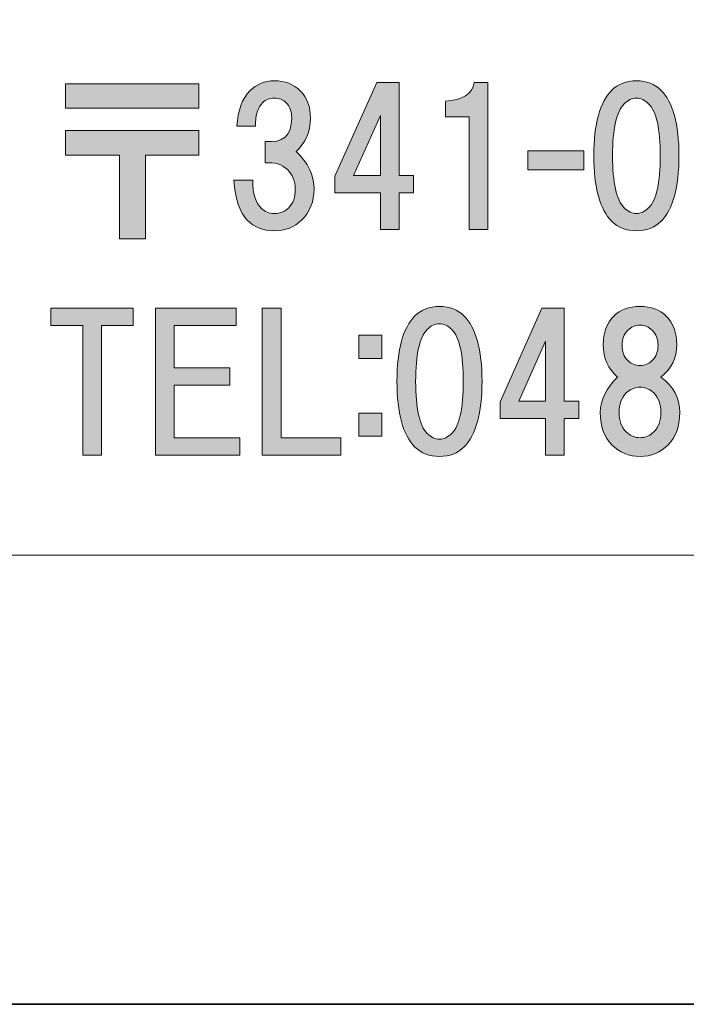
# Model space of a CAD drawing. Units: inches. Extents: x -43 to 253, y -89 to 253.
# Drawn here: x -17 to -6, y 43 to 60 of the extents above; entities that cross this region are included whole.
import ezdxf

# ---------------------------------------------------------------- set-up
doc = ezdxf.new("R2010")
doc.units = ezdxf.units.IN
doc.header["$MEASUREMENT"] = 0
doc.layers.add('儗僀儎乕 1', color=7, linetype='Continuous')

# ---------------------------------------------------------------- blocks, each defined once
blk = doc.blocks.new('block 8')
at = {"layer": '儗僀儎乕 1', "true_color": 0xffffff}
h = blk.add_hatch(color=7, dxfattribs=at)
h.dxf.hatch_style = 2
h.paths.add_polyline_path([(-14.098, 58.876), (-16.392, 58.876), (-16.392, 59.297), (-14.098, 59.297)])
h.paths.add_polyline_path([(-14.098, 58.069), (-15.015, 58.069), (-15.015, 56.631), (-15.462, 56.631), (-15.462, 58.069), (-16.392, 58.069), (-16.392, 58.491), (-14.098, 58.491)])
h = blk.add_hatch(color=7, dxfattribs=at)
h.dxf.hatch_style = 2
edge = h.paths.add_edge_path()
edge.add_spline(control_points=[(-12.426, 58.132), (-12.219, 57.941), (-12.116, 57.726), (-12.116, 57.487), (-12.116, 57.272), (-12.186, 57.094), (-12.327, 56.953), (-12.451, 56.829), (-12.612, 56.767), (-12.81, 56.767), (-12.992, 56.767), (-13.145, 56.829), (-13.269, 56.953), (-13.393, 57.077), (-13.468, 57.305), (-13.493, 57.635), (-13.493, 57.635), (-13.17, 57.635), (-13.17, 57.635), (-13.17, 57.412), (-13.12, 57.251), (-13.021, 57.152), (-12.963, 57.094), (-12.889, 57.065), (-12.798, 57.065), (-12.699, 57.065), (-12.616, 57.098), (-12.55, 57.164), (-12.476, 57.239), (-12.438, 57.346), (-12.438, 57.487), (-12.438, 57.619), (-12.484, 57.73), (-12.575, 57.821), (-12.666, 57.912), (-12.794, 57.95), (-12.959, 57.933), (-12.959, 57.933), (-12.959, 58.305), (-12.959, 58.305), (-12.653, 58.272), (-12.5, 58.404), (-12.5, 58.702), (-12.5, 58.818), (-12.533, 58.909), (-12.6, 58.975), (-12.649, 59.024), (-12.715, 59.049), (-12.798, 59.049), (-12.881, 59.049), (-12.947, 59.024), (-12.996, 58.975), (-13.087, 58.884), (-13.129, 58.747), (-13.12, 58.566), (-13.12, 58.566), (-13.443, 58.566), (-13.443, 58.566), (-13.426, 58.838), (-13.352, 59.041), (-13.22, 59.173), (-13.104, 59.289), (-12.963, 59.347), (-12.798, 59.347), (-12.616, 59.347), (-12.467, 59.289), (-12.352, 59.173), (-12.236, 59.058), (-12.178, 58.9), (-12.178, 58.702), (-12.178, 58.471), (-12.261, 58.28), (-12.426, 58.132)], knot_values=[0, 0, 0, 0, 1, 1, 1, 2, 2, 2, 3, 3, 3, 4, 4, 4, 5, 5, 5, 6, 6, 6, 7, 7, 7, 8, 8, 8, 9, 9, 9, 10, 10, 10, 11, 11, 11, 12, 12, 12, 13, 13, 13, 14, 14, 14, 15, 15, 15, 16, 16, 16, 17, 17, 17, 18, 18, 18, 19, 19, 19, 20, 20, 20, 21, 21, 21, 22, 22, 22, 23, 23, 23, 24, 24, 24, 24], degree=3, periodic=1)
h = blk.add_hatch(color=7, dxfattribs=at)
h.dxf.hatch_style = 2
h.paths.add_polyline_path([(-10.406, 57.719), (-10.406, 57.422), (-10.654, 57.422), (-10.654, 56.789), (-10.976, 56.789), (-10.976, 57.422), (-11.758, 57.422), (-11.758, 57.707), (-11.038, 59.319), (-10.654, 59.319), (-10.654, 57.719)])
h.paths.add_polyline_path([(-10.976, 57.719), (-10.976, 58.749), (-11.435, 57.719)])
h = blk.add_hatch(color=7, dxfattribs=at)
h.dxf.hatch_style = 2
edge = h.paths.add_edge_path()
edge.add_spline(control_points=[(-9.126, 59.319), (-9.126, 59.319), (-9.126, 56.789), (-9.126, 56.789), (-9.126, 56.789), (-9.448, 56.789), (-9.448, 56.789), (-9.448, 56.789), (-9.448, 58.724), (-9.448, 58.724), (-9.448, 58.724), (-9.857, 58.724), (-9.857, 58.724), (-9.857, 58.724), (-9.857, 58.997), (-9.857, 58.997), (-9.56, 59.013), (-9.394, 59.121), (-9.361, 59.319), (-9.361, 59.319), (-9.126, 59.319), (-9.126, 59.319)], knot_values=[0, 0, 0, 0, 1, 1, 1, 2, 2, 2, 3, 3, 3, 4, 4, 4, 5, 5, 5, 6, 6, 6, 7, 7, 7, 7], degree=3, periodic=1)
h = blk.add_hatch(color=7, dxfattribs=at)
h.dxf.hatch_style = 2
edge = h.paths.add_edge_path()
edge.add_spline(control_points=[(-6.152, 59.186), (-5.945, 58.979), (-5.842, 58.603), (-5.842, 58.057), (-5.842, 57.511), (-5.945, 57.135), (-6.152, 56.928), (-6.259, 56.821), (-6.4, 56.767), (-6.573, 56.767), (-6.747, 56.767), (-6.888, 56.821), (-6.995, 56.928), (-7.202, 57.135), (-7.305, 57.511), (-7.305, 58.057), (-7.305, 58.603), (-7.202, 58.979), (-6.995, 59.186), (-6.888, 59.293), (-6.747, 59.347), (-6.573, 59.347), (-6.4, 59.347), (-6.259, 59.293), (-6.152, 59.186)], knot_values=[0, 0, 0, 0, 1, 1, 1, 2, 2, 2, 3, 3, 3, 4, 4, 4, 5, 5, 5, 6, 6, 6, 7, 7, 7, 8, 8, 8, 8], degree=3, periodic=1)
edge = h.paths.add_edge_path()
edge.add_spline(control_points=[(-6.784, 58.95), (-6.917, 58.818), (-6.983, 58.52), (-6.983, 58.057), (-6.983, 57.594), (-6.917, 57.296), (-6.784, 57.164), (-6.718, 57.098), (-6.648, 57.065), (-6.573, 57.065), (-6.499, 57.065), (-6.429, 57.098), (-6.363, 57.164), (-6.23, 57.296), (-6.164, 57.594), (-6.164, 58.057), (-6.164, 58.52), (-6.23, 58.818), (-6.363, 58.95), (-6.429, 59.016), (-6.499, 59.049), (-6.573, 59.049), (-6.648, 59.049), (-6.718, 59.016), (-6.784, 58.95)], knot_values=[0, 0, 0, 0, 1, 1, 1, 2, 2, 2, 3, 3, 3, 4, 4, 4, 5, 5, 5, 6, 6, 6, 7, 7, 7, 8, 8, 8, 8], degree=3, periodic=1)
h = blk.add_hatch(color=7, dxfattribs=at)
h.dxf.hatch_style = 2
h.paths.add_polyline_path([(-7.475, 57.817), (-8.442, 57.817), (-8.442, 58.14), (-7.475, 58.14)])
h = blk.add_hatch(color=7, dxfattribs=at)
h.dxf.hatch_style = 2
h.paths.add_polyline_path([(-15.772, 55.141), (-15.772, 52.909), (-16.094, 52.909), (-16.094, 55.141), (-16.64, 55.141), (-16.64, 55.439), (-15.226, 55.439), (-15.226, 55.141)])
h = blk.add_hatch(color=7, dxfattribs=at)
h.dxf.hatch_style = 2
h.paths.add_polyline_path([(-14.519, 55.141), (-14.519, 54.409), (-13.564, 54.409), (-13.564, 54.112), (-14.519, 54.112), (-14.519, 53.206), (-13.391, 53.206), (-13.391, 52.909), (-14.842, 52.909), (-14.842, 55.439), (-13.453, 55.439), (-13.453, 55.141)])
h = blk.add_hatch(color=7, dxfattribs=at)
h.dxf.hatch_style = 2
h.paths.add_polyline_path([(-11.654, 53.206), (-11.654, 52.909), (-13.006, 52.909), (-13.006, 55.439), (-12.684, 55.439), (-12.684, 53.206)])
h = blk.add_hatch(color=7, dxfattribs=at)
h.dxf.hatch_style = 2
edge = h.paths.add_edge_path()
edge.add_spline(control_points=[(-9.538, 55.305), (-9.331, 55.098), (-9.228, 54.722), (-9.228, 54.177), (-9.228, 53.631), (-9.331, 53.255), (-9.538, 53.048), (-9.645, 52.94), (-9.786, 52.887), (-9.959, 52.887), (-10.133, 52.887), (-10.273, 52.94), (-10.381, 53.048), (-10.588, 53.255), (-10.691, 53.631), (-10.691, 54.177), (-10.691, 54.722), (-10.588, 55.098), (-10.381, 55.305), (-10.273, 55.413), (-10.133, 55.466), (-9.959, 55.466), (-9.786, 55.466), (-9.645, 55.413), (-9.538, 55.305)], knot_values=[0, 0, 0, 0, 1, 1, 1, 2, 2, 2, 3, 3, 3, 4, 4, 4, 5, 5, 5, 6, 6, 6, 7, 7, 7, 8, 8, 8, 8], degree=3, periodic=1)
edge = h.paths.add_edge_path()
edge.add_spline(control_points=[(-10.17, 55.07), (-10.302, 54.937), (-10.369, 54.64), (-10.369, 54.177), (-10.369, 53.714), (-10.302, 53.416), (-10.17, 53.284), (-10.104, 53.217), (-10.034, 53.184), (-9.959, 53.184), (-9.885, 53.184), (-9.815, 53.217), (-9.748, 53.284), (-9.616, 53.416), (-9.55, 53.714), (-9.55, 54.177), (-9.55, 54.64), (-9.616, 54.937), (-9.748, 55.07), (-9.815, 55.136), (-9.885, 55.169), (-9.959, 55.169), (-10.034, 55.169), (-10.104, 55.136), (-10.17, 55.07)], knot_values=[0, 0, 0, 0, 1, 1, 1, 2, 2, 2, 3, 3, 3, 4, 4, 4, 5, 5, 5, 6, 6, 6, 7, 7, 7, 8, 8, 8, 8], degree=3, periodic=1)
h = blk.add_hatch(color=7, dxfattribs=at)
h.dxf.hatch_style = 2
h.paths.add_polyline_path([(-7.566, 53.839), (-7.566, 53.541), (-7.814, 53.541), (-7.814, 52.909), (-8.136, 52.909), (-8.136, 53.541), (-8.917, 53.541), (-8.917, 53.827), (-8.198, 55.439), (-7.814, 55.439), (-7.814, 53.839)])
h.paths.add_polyline_path([(-8.136, 53.839), (-8.136, 54.868), (-8.595, 53.839)])
h = blk.add_hatch(color=7, dxfattribs=at)
h.dxf.hatch_style = 2
edge = h.paths.add_edge_path()
edge.add_spline(control_points=[(-6.065, 55.305), (-5.941, 55.181), (-5.879, 55.016), (-5.879, 54.809), (-5.879, 54.578), (-5.97, 54.392), (-6.152, 54.251), (-5.937, 54.094), (-5.829, 53.891), (-5.829, 53.643), (-5.829, 53.403), (-5.895, 53.217), (-6.028, 53.085), (-6.16, 52.953), (-6.321, 52.887), (-6.511, 52.887), (-6.702, 52.887), (-6.863, 52.953), (-6.995, 53.085), (-7.127, 53.217), (-7.194, 53.403), (-7.194, 53.643), (-7.194, 53.858), (-7.094, 54.061), (-6.896, 54.251), (-7.061, 54.392), (-7.144, 54.578), (-7.144, 54.809), (-7.144, 55.016), (-7.082, 55.181), (-6.958, 55.305), (-6.85, 55.413), (-6.702, 55.466), (-6.511, 55.466), (-6.321, 55.466), (-6.172, 55.413), (-6.065, 55.305)], knot_values=[0, 0, 0, 0, 1, 1, 1, 2, 2, 2, 3, 3, 3, 4, 4, 4, 5, 5, 5, 6, 6, 6, 7, 7, 7, 8, 8, 8, 9, 9, 9, 10, 10, 10, 11, 11, 11, 12, 12, 12, 12], degree=3, periodic=1)
edge = h.paths.add_edge_path()
edge.add_spline(control_points=[(-6.747, 53.308), (-6.681, 53.242), (-6.602, 53.209), (-6.511, 53.209), (-6.42, 53.209), (-6.342, 53.242), (-6.276, 53.308), (-6.193, 53.391), (-6.152, 53.503), (-6.152, 53.643), (-6.152, 53.784), (-6.193, 53.895), (-6.276, 53.978), (-6.342, 54.044), (-6.42, 54.077), (-6.511, 54.077), (-6.602, 54.077), (-6.681, 54.044), (-6.747, 53.978), (-6.83, 53.895), (-6.871, 53.784), (-6.871, 53.643), (-6.871, 53.503), (-6.83, 53.391), (-6.747, 53.308)], knot_values=[0, 0, 0, 0, 1, 1, 1, 2, 2, 2, 3, 3, 3, 4, 4, 4, 5, 5, 5, 6, 6, 6, 7, 7, 7, 8, 8, 8, 8], degree=3, periodic=1)
edge = h.paths.add_edge_path()
edge.add_spline(control_points=[(-6.301, 55.057), (-6.358, 55.115), (-6.429, 55.144), (-6.511, 55.144), (-6.594, 55.144), (-6.664, 55.115), (-6.722, 55.057), (-6.788, 54.991), (-6.821, 54.904), (-6.821, 54.797), (-6.821, 54.689), (-6.788, 54.602), (-6.722, 54.536), (-6.664, 54.478), (-6.594, 54.449), (-6.511, 54.449), (-6.429, 54.449), (-6.358, 54.478), (-6.301, 54.536), (-6.234, 54.602), (-6.201, 54.689), (-6.201, 54.797), (-6.201, 54.904), (-6.234, 54.991), (-6.301, 55.057)], knot_values=[0, 0, 0, 0, 1, 1, 1, 2, 2, 2, 3, 3, 3, 4, 4, 4, 5, 5, 5, 6, 6, 6, 7, 7, 7, 8, 8, 8, 8], degree=3, periodic=1)
h = blk.add_hatch(color=7, dxfattribs=at)
h.dxf.hatch_style = 2
h.paths.add_polyline_path([(-10.95, 54.573), (-11.347, 54.573), (-11.347, 54.97), (-10.95, 54.97)])
h.paths.add_polyline_path([(-10.95, 53.234), (-11.347, 53.234), (-11.347, 53.631), (-10.95, 53.631)])
at = {"layer": '儗僀儎乕 1', "lineweight": 0}
for points in [[(-14.098, 58.876), (-16.392, 58.876), (-16.392, 59.297), (-14.098, 59.297), (-14.098, 58.876)], [(-10.406, 57.719), (-10.406, 57.422), (-10.654, 57.422), (-10.654, 56.789), (-10.976, 56.789), (-10.976, 57.422), (-11.758, 57.422), (-11.758, 57.707), (-11.038, 59.319), (-10.654, 59.319), (-10.654, 57.719), (-10.406, 57.719)], [(-10.976, 57.719), (-10.976, 58.749), (-11.435, 57.719), (-10.976, 57.719)], [(-14.098, 58.069), (-15.015, 58.069), (-15.015, 56.631), (-15.462, 56.631), (-15.462, 58.069), (-16.392, 58.069), (-16.392, 58.491), (-14.098, 58.491), (-14.098, 58.069)], [(-7.475, 57.817), (-8.442, 57.817), (-8.442, 58.14), (-7.475, 58.14), (-7.475, 57.817)], [(-15.772, 55.141), (-15.772, 52.909), (-16.094, 52.909), (-16.094, 55.141), (-16.64, 55.141), (-16.64, 55.439), (-15.226, 55.439), (-15.226, 55.141), (-15.772, 55.141)], [(-14.519, 55.141), (-14.519, 54.409), (-13.564, 54.409), (-13.564, 54.112), (-14.519, 54.112), (-14.519, 53.206), (-13.391, 53.206), (-13.391, 52.909), (-14.842, 52.909), (-14.842, 55.439), (-13.453, 55.439), (-13.453, 55.141), (-14.519, 55.141)], [(-11.654, 53.206), (-11.654, 52.909), (-13.006, 52.909), (-13.006, 55.439), (-12.684, 55.439), (-12.684, 53.206), (-11.654, 53.206)], [(-7.566, 53.839), (-7.566, 53.541), (-7.814, 53.541), (-7.814, 52.909), (-8.136, 52.909), (-8.136, 53.541), (-8.917, 53.541), (-8.917, 53.827), (-8.198, 55.439), (-7.814, 55.439), (-7.814, 53.839), (-7.566, 53.839)], [(-10.95, 54.573), (-11.347, 54.573), (-11.347, 54.97), (-10.95, 54.97), (-10.95, 54.573)], [(-8.136, 53.839), (-8.136, 54.868), (-8.595, 53.839), (-8.136, 53.839)], [(-10.95, 53.234), (-11.347, 53.234), (-11.347, 53.631), (-10.95, 53.631), (-10.95, 53.234)]]:
    blk.add_lwpolyline(points, dxfattribs=at)
for points, knots in [([(-12.426, 58.132), (-12.219, 57.941), (-12.116, 57.726), (-12.116, 57.487), (-12.116, 57.272), (-12.186, 57.094), (-12.327, 56.953), (-12.451, 56.829), (-12.612, 56.767), (-12.81, 56.767), (-12.992, 56.767), (-13.145, 56.829), (-13.269, 56.953), (-13.393, 57.077), (-13.468, 57.305), (-13.493, 57.635), (-13.493, 57.635), (-13.17, 57.635), (-13.17, 57.635), (-13.17, 57.412), (-13.12, 57.251), (-13.021, 57.152), (-12.963, 57.094), (-12.889, 57.065), (-12.798, 57.065), (-12.699, 57.065), (-12.616, 57.098), (-12.55, 57.164), (-12.476, 57.239), (-12.438, 57.346), (-12.438, 57.487), (-12.438, 57.619), (-12.484, 57.73), (-12.575, 57.821), (-12.666, 57.912), (-12.794, 57.95), (-12.959, 57.933), (-12.959, 57.933), (-12.959, 58.305), (-12.959, 58.305), (-12.653, 58.272), (-12.5, 58.404), (-12.5, 58.702), (-12.5, 58.818), (-12.533, 58.909), (-12.6, 58.975), (-12.649, 59.024), (-12.715, 59.049), (-12.798, 59.049), (-12.881, 59.049), (-12.947, 59.024), (-12.996, 58.975), (-13.087, 58.884), (-13.129, 58.747), (-13.12, 58.566), (-13.12, 58.566), (-13.443, 58.566), (-13.443, 58.566), (-13.426, 58.838), (-13.352, 59.041), (-13.22, 59.173), (-13.104, 59.289), (-12.963, 59.347), (-12.798, 59.347), (-12.616, 59.347), (-12.467, 59.289), (-12.352, 59.173), (-12.236, 59.058), (-12.178, 58.9), (-12.178, 58.702), (-12.178, 58.471), (-12.261, 58.28), (-12.426, 58.132)], [0, 0, 0, 0, 1, 1, 1, 2, 2, 2, 3, 3, 3, 4, 4, 4, 5, 5, 5, 6, 6, 6, 7, 7, 7, 8, 8, 8, 9, 9, 9, 10, 10, 10, 11, 11, 11, 12, 12, 12, 13, 13, 13, 14, 14, 14, 15, 15, 15, 16, 16, 16, 17, 17, 17, 18, 18, 18, 19, 19, 19, 20, 20, 20, 21, 21, 21, 22, 22, 22, 23, 23, 23, 24, 24, 24, 24]), ([(-9.126, 59.319), (-9.126, 59.319), (-9.126, 56.789), (-9.126, 56.789), (-9.126, 56.789), (-9.448, 56.789), (-9.448, 56.789), (-9.448, 56.789), (-9.448, 58.724), (-9.448, 58.724), (-9.448, 58.724), (-9.857, 58.724), (-9.857, 58.724), (-9.857, 58.724), (-9.857, 58.997), (-9.857, 58.997), (-9.56, 59.013), (-9.394, 59.121), (-9.361, 59.319), (-9.361, 59.319), (-9.126, 59.319), (-9.126, 59.319)], [0, 0, 0, 0, 1, 1, 1, 2, 2, 2, 3, 3, 3, 4, 4, 4, 5, 5, 5, 6, 6, 6, 7, 7, 7, 7]), ([(-6.152, 59.186), (-5.945, 58.979), (-5.842, 58.603), (-5.842, 58.057), (-5.842, 57.511), (-5.945, 57.135), (-6.152, 56.928), (-6.259, 56.821), (-6.4, 56.767), (-6.573, 56.767), (-6.747, 56.767), (-6.888, 56.821), (-6.995, 56.928), (-7.202, 57.135), (-7.305, 57.511), (-7.305, 58.057), (-7.305, 58.603), (-7.202, 58.979), (-6.995, 59.186), (-6.888, 59.293), (-6.747, 59.347), (-6.573, 59.347), (-6.4, 59.347), (-6.259, 59.293), (-6.152, 59.186)], [0, 0, 0, 0, 1, 1, 1, 2, 2, 2, 3, 3, 3, 4, 4, 4, 5, 5, 5, 6, 6, 6, 7, 7, 7, 8, 8, 8, 8]), ([(-6.784, 58.95), (-6.917, 58.818), (-6.983, 58.52), (-6.983, 58.057), (-6.983, 57.594), (-6.917, 57.296), (-6.784, 57.164), (-6.718, 57.098), (-6.648, 57.065), (-6.573, 57.065), (-6.499, 57.065), (-6.429, 57.098), (-6.363, 57.164), (-6.23, 57.296), (-6.164, 57.594), (-6.164, 58.057), (-6.164, 58.52), (-6.23, 58.818), (-6.363, 58.95), (-6.429, 59.016), (-6.499, 59.049), (-6.573, 59.049), (-6.648, 59.049), (-6.718, 59.016), (-6.784, 58.95)], [0, 0, 0, 0, 1, 1, 1, 2, 2, 2, 3, 3, 3, 4, 4, 4, 5, 5, 5, 6, 6, 6, 7, 7, 7, 8, 8, 8, 8]), ([(-9.538, 55.305), (-9.331, 55.098), (-9.228, 54.722), (-9.228, 54.177), (-9.228, 53.631), (-9.331, 53.255), (-9.538, 53.048), (-9.645, 52.94), (-9.786, 52.887), (-9.959, 52.887), (-10.133, 52.887), (-10.273, 52.94), (-10.381, 53.048), (-10.588, 53.255), (-10.691, 53.631), (-10.691, 54.177), (-10.691, 54.722), (-10.588, 55.098), (-10.381, 55.305), (-10.273, 55.413), (-10.133, 55.466), (-9.959, 55.466), (-9.786, 55.466), (-9.645, 55.413), (-9.538, 55.305)], [0, 0, 0, 0, 1, 1, 1, 2, 2, 2, 3, 3, 3, 4, 4, 4, 5, 5, 5, 6, 6, 6, 7, 7, 7, 8, 8, 8, 8]), ([(-6.065, 55.305), (-5.941, 55.181), (-5.879, 55.016), (-5.879, 54.809), (-5.879, 54.578), (-5.97, 54.392), (-6.152, 54.251), (-5.937, 54.094), (-5.829, 53.891), (-5.829, 53.643), (-5.829, 53.403), (-5.895, 53.217), (-6.028, 53.085), (-6.16, 52.953), (-6.321, 52.887), (-6.511, 52.887), (-6.702, 52.887), (-6.863, 52.953), (-6.995, 53.085), (-7.127, 53.217), (-7.194, 53.403), (-7.194, 53.643), (-7.194, 53.858), (-7.094, 54.061), (-6.896, 54.251), (-7.061, 54.392), (-7.144, 54.578), (-7.144, 54.809), (-7.144, 55.016), (-7.082, 55.181), (-6.958, 55.305), (-6.85, 55.413), (-6.702, 55.466), (-6.511, 55.466), (-6.321, 55.466), (-6.172, 55.413), (-6.065, 55.305)], [0, 0, 0, 0, 1, 1, 1, 2, 2, 2, 3, 3, 3, 4, 4, 4, 5, 5, 5, 6, 6, 6, 7, 7, 7, 8, 8, 8, 9, 9, 9, 10, 10, 10, 11, 11, 11, 12, 12, 12, 12]), ([(-10.17, 55.07), (-10.302, 54.937), (-10.369, 54.64), (-10.369, 54.177), (-10.369, 53.714), (-10.302, 53.416), (-10.17, 53.284), (-10.104, 53.217), (-10.034, 53.184), (-9.959, 53.184), (-9.885, 53.184), (-9.815, 53.217), (-9.748, 53.284), (-9.616, 53.416), (-9.55, 53.714), (-9.55, 54.177), (-9.55, 54.64), (-9.616, 54.937), (-9.748, 55.07), (-9.815, 55.136), (-9.885, 55.169), (-9.959, 55.169), (-10.034, 55.169), (-10.104, 55.136), (-10.17, 55.07)], [0, 0, 0, 0, 1, 1, 1, 2, 2, 2, 3, 3, 3, 4, 4, 4, 5, 5, 5, 6, 6, 6, 7, 7, 7, 8, 8, 8, 8]), ([(-6.301, 55.057), (-6.358, 55.115), (-6.429, 55.144), (-6.511, 55.144), (-6.594, 55.144), (-6.664, 55.115), (-6.722, 55.057), (-6.788, 54.991), (-6.821, 54.904), (-6.821, 54.797), (-6.821, 54.689), (-6.788, 54.602), (-6.722, 54.536), (-6.664, 54.478), (-6.594, 54.449), (-6.511, 54.449), (-6.429, 54.449), (-6.358, 54.478), (-6.301, 54.536), (-6.234, 54.602), (-6.201, 54.689), (-6.201, 54.797), (-6.201, 54.904), (-6.234, 54.991), (-6.301, 55.057)], [0, 0, 0, 0, 1, 1, 1, 2, 2, 2, 3, 3, 3, 4, 4, 4, 5, 5, 5, 6, 6, 6, 7, 7, 7, 8, 8, 8, 8]), ([(-6.747, 53.308), (-6.681, 53.242), (-6.602, 53.209), (-6.511, 53.209), (-6.42, 53.209), (-6.342, 53.242), (-6.276, 53.308), (-6.193, 53.391), (-6.152, 53.503), (-6.152, 53.643), (-6.152, 53.784), (-6.193, 53.895), (-6.276, 53.978), (-6.342, 54.044), (-6.42, 54.077), (-6.511, 54.077), (-6.602, 54.077), (-6.681, 54.044), (-6.747, 53.978), (-6.83, 53.895), (-6.871, 53.784), (-6.871, 53.643), (-6.871, 53.503), (-6.83, 53.391), (-6.747, 53.308)], [0, 0, 0, 0, 1, 1, 1, 2, 2, 2, 3, 3, 3, 4, 4, 4, 5, 5, 5, 6, 6, 6, 7, 7, 7, 8, 8, 8, 8])]:
    blk.add_open_spline(points, degree=3, knots=knots, dxfattribs=at)
blk = doc.blocks.new('block 2')
at = {"layer": '儗僀儎乕 1', "color": 7, "lineweight": 18, "true_color": 0xffffff}
blk.add_lwpolyline([(-38.394, 51.189), (46.146, 51.189), (46.146, 67.191), (-38.394, 67.191), (-38.394, 51.189)], dxfattribs=at)
at = {"layer": '儗僀儎乕 1'}
blk.add_blockref('block 8', (0, 0), dxfattribs=at)

msp = doc.modelspace()

# ---------------------------------------------------------------- linework, layer by layer
at = {"layer": '儗僀儎乕 1', "color": 7, "lineweight": 35, "true_color": 0xffffff}
msp.add_lwpolyline([(253.227, 43.465), (-43.107, 43.465), (-43.107, 253.016), (253.227, 253.016), (253.227, 43.465)], dxfattribs=at)

# ---------------------------------------------------------------- block references
at = {"layer": '儗僀儎乕 1'}
msp.add_blockref('block 2', (0, 0), dxfattribs=at)

doc.saveas('drawing.dxf')
